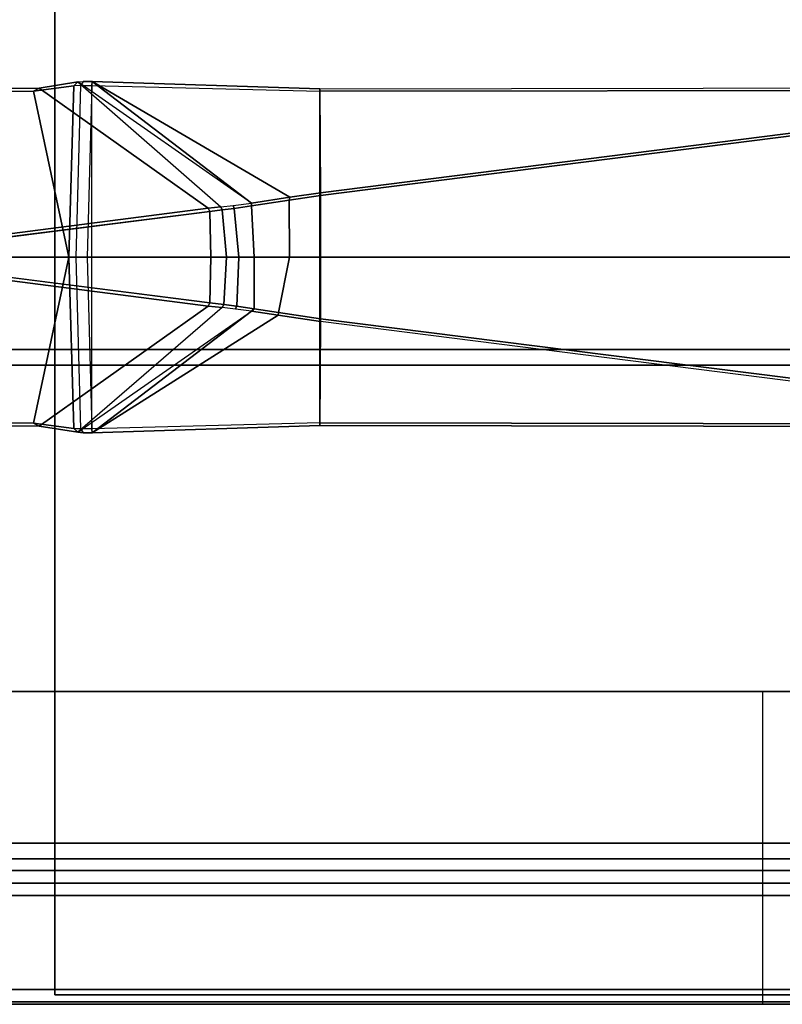
# Model space of a CAD drawing. Units: inches. Extents: x -257 to 197, y -95 to 70.
# Drawn here: x -68 to -63, y -60 to -54 of the extents above; entities that cross this region are included whole.
import ezdxf

# ---------------------------------------------------------------- set-up
doc = ezdxf.new("R2010")
doc.units = ezdxf.units.IN
doc.header["$MEASUREMENT"] = 0
for name, color, linetype in [('ELEC', 1, 'Continuous'), ('STORAGE', 4, 'Continuous'), ('STORAGE-SUPPORT', 4, 'Continuous'), ('STRUCTURE-BASE', 7, 'Continuous'), ('WKSURF', 6, 'Continuous'), ('WKSURF-LAM', 6, 'Continuous'), ('WKSURF-SUPPORT', 6, 'Continuous')]:
    doc.layers.add(name, color=color, linetype=linetype)

# ---------------------------------------------------------------- blocks, each defined once
blk = doc.blocks.new('VFD415_1542FSSL_0T')
at = {"layer": 'STORAGE'}
for points in [[(0.015, -13.8349, 13.692), (0.015, 1.895, 13.692), (0.015, 1.895, 0.0801), (0.015, -13.8349, 0.0801)], [(0.095, 1.895, 0.0001), (0.095, -13.8349, 0.0001), (0.015, -13.8349, 0.0801), (0.015, 1.895, 0.0801)], [(0.095, -13.8349, 13.772), (0.015, -13.8349, 13.692), (0.015, 1.895, 13.692), (0.095, 1.895, 13.772)], [(0.095, -13.8349, 0.0001), (0.095, 1.895, 0.0001), (0.695, 1.895, 0.0001), (0.695, -13.8349, 0.0001)], [(0.695, 1.895, 13.772), (0.095, 1.895, 13.772), (0.095, -13.8349, 13.772), (0.695, -13.8349, 13.772)], [(0.695, -13.8349, 0.0001), (0.695, 1.895, 0.0001), (0.775, 1.895, 0.0801), (0.775, -13.8349, 0.0801)], [(0.775, -13.8349, 13.692), (0.775, 1.895, 13.692), (0.695, 1.895, 13.772), (0.695, -13.8349, 13.772)], [(0.775, 1.895, 13.692), (0.775, -13.8349, 13.692), (0.775, -13.8349, 0.0801), (0.775, 1.895, 0.0801)], [(0.015, 1.815, 13.852), (0.015, -13.7549, 13.852), (0.015, -13.7549, 14.452), (0.015, 1.815, 14.452)], [(0.095, 1.815, 13.772), (0.095, -13.7549, 13.772), (0.015, -13.7549, 13.852), (0.015, 1.815, 13.852)], [(0.095, -13.7549, 14.532), (0.095, 1.815, 14.532), (0.015, 1.815, 14.452), (0.015, -13.7549, 14.452)], [(0.095, 1.815, 13.772), (41.905, 1.815, 13.772), (41.905, -13.7549, 13.772), (0.095, -13.7549, 13.772)], [(41.905, 1.815, 14.532), (0.095, 1.815, 14.532), (0.095, -13.7549, 14.532), (41.905, -13.7549, 14.532)], [(0.775, 0.6551, 0.08), (0.775, -13.7549, 0.08), (0.775, -13.7549, 0.68), (0.775, 0.6551, 0.68)], [(0.855, 0.6551, 0), (0.855, -13.7549, 0), (0.775, -13.7549, 0.08), (0.775, 0.6551, 0.08)], [(0.855, -13.7549, 0.76), (0.855, 0.6551, 0.76), (0.775, 0.6551, 0.68), (0.775, -13.7549, 0.68)], [(0.855, 0.6551, 0), (41.145, 0.6551, 0), (41.145, -13.7549, 0), (0.855, -13.7549, 0)], [(41.145, 0.6551, 0.76), (0.855, 0.6551, 0.76), (0.855, -13.7549, 0.76), (41.145, -13.7549, 0.76)]]:
    blk.add_3dface(points, dxfattribs=at)
blk = doc.blocks.new('VFD419_D20L_0T')
at = {"layer": 'STORAGE-SUPPORT'}
for points, invisible_edges in [([(1.0301, -8.7613, 41.565), (4.0851, -8.7613, 41.565), (4.0851, 0.2337, 41.565), (3.9001, 0.2337, 41.565)], 9), ([(1.3404, -1.7866, 41.565), (1.0301, -8.7613, 41.565), (3.9001, 0.2337, 41.565), (1.4441, -1.5363, 41.565)], 7), ([(4.1851, 0.2337, 41.465), (4.1851, -8.7613, 41.465), (1.0301, -8.7613, 41.465), (3.9001, 0.2337, 41.465)], 6), ([(3.9001, 0.2337, 41.465), (1.0301, -8.7613, 41.465), (1.3404, -1.7866, 41.465), (1.4441, -1.5363, 41.465)], 11), ([(1.0301, -1.8903, 41.565), (1.0301, -8.7613, 41.565), (1.3404, -1.7866, 41.565), (1.0901, -1.8903, 41.565)], 2), ([(1.3404, -1.7866, 41.465), (1.0301, -8.7613, 41.465), (1.0301, -1.8903, 41.465), (1.0901, -1.8903, 41.465)], 1)]:
    blk.add_3dface(points, dxfattribs=dict(at, invisible_edges=invisible_edges))
for points in [[(4.0851, 0.2337, 41.985), (4.0851, -8.7613, 41.985), (4.1851, -8.7613, 41.985), (4.1851, 0.2337, 41.985)], [(4.0851, 0.2337, 41.565), (4.0851, -8.7613, 41.565), (4.0851, -8.7613, 41.985), (4.0851, 0.2337, 41.985)], [(4.1851, -8.7613, 41.465), (4.1851, 0.2337, 41.465), (4.1851, 0.2337, 41.565), (4.1851, -8.7613, 41.565)], [(4.1851, -8.7613, 41.565), (4.1851, 0.2337, 41.565), (4.1851, 0.2337, 41.985), (4.1851, -8.7613, 41.985)], [(0.9301, -1.8903, 41.985), (0.9301, -8.7613, 41.985), (1.0301, -8.7613, 41.985), (1.0301, -1.8903, 41.985)], [(0.9301, -1.8903, 41.465), (0.9301, -8.7613, 41.465), (0.9301, -8.7613, 41.565), (0.9301, -1.8903, 41.565)], [(0.9301, -1.8903, 41.565), (0.9301, -8.7613, 41.565), (0.9301, -8.7613, 41.985), (0.9301, -1.8903, 41.985)], [(1.0301, -8.7613, 41.565), (1.0301, -1.8903, 41.565), (1.0301, -1.8903, 41.985), (1.0301, -8.7613, 41.985)]]:
    blk.add_3dface(points, dxfattribs=at)
blk = doc.blocks.new('VFD290_0T')
at = {"layer": 'WKSURF-SUPPORT'}
for points in [[(4.775, 0.9547, 22.2298), (3.7271, 0.8442, 22.4531), (3.7147, -0.7884, 27.0037), (4.775, -1.0144, 27.7057)], [(5.8361, -0.7886, 27.0037), (5.824, 0.844, 22.453), (4.775, 0.9547, 22.2298), (4.775, -1.0144, 27.7057)], [(3.7091, 0.8054, 22.4389), (3.6945, -0.825, 26.9904), (3.7147, -0.7884, 27.0037), (3.7271, 0.8442, 22.4531)], [(5.8361, -0.7886, 27.0037), (5.8554, -0.825, 26.9903), (5.8409, 0.8054, 22.4389), (5.824, 0.844, 22.453)], [(4.6578, -0.3855, 22.4731), (4.4625, -1.9045, 26.5974), (3.6945, -0.825, 26.9904), (3.7091, 0.8054, 22.4389)], [(5.8554, -0.825, 26.9903), (5.0875, -1.9043, 26.5967), (4.8921, -0.3856, 22.4731), (5.8409, 0.8054, 22.4389)], [(4.4625, -1.9045, 26.5974), (4.6578, -0.3855, 22.4731), (4.676, -0.3939, 22.471), (4.4826, -1.915, 26.5937)], [(5.0875, -1.9043, 26.5967), (5.0674, -1.915, 26.5937), (4.874, -0.3939, 22.471), (4.8921, -0.3856, 22.4731)], [(3.6945, -0.825, 26.9904), (3.6557, -1.0706, 27.6949), (3.6798, -1.045, 27.7059), (3.7147, -0.7884, 27.0037)], [(4.775, -1.0144, 27.7057), (3.7147, -0.7884, 27.0037), (3.6798, -1.045, 27.7059), (4.775, -1.0144, 27.7057)], [(5.8702, -1.045, 27.7059), (5.8361, -0.7886, 27.0037), (4.775, -1.0144, 27.7057)], [(5.8554, -0.825, 26.9903), (5.8361, -0.7886, 27.0037), (5.8702, -1.045, 27.7059), (5.8943, -1.0706, 27.6949)], [(3.6557, -1.0706, 27.6949), (3.6945, -0.825, 26.9904), (4.4625, -1.9045, 26.5974), (4.4521, -1.9941, 26.7717)], [(5.0875, -1.9043, 26.5967), (5.8554, -0.825, 26.9903), (5.8943, -1.0706, 27.6949), (5.0968, -1.9861, 26.7548)], [(3.6531, -1.1062, 27.7429), (3.6776, -1.0912, 27.7658), (3.6798, -1.045, 27.7059), (3.6557, -1.0706, 27.6949)], [(3.6776, -1.0912, 27.7658), (4.775, -1.0598, 27.7651), (4.775, -1.1311, 27.788), (3.6775, -1.1617, 27.7882)], [(4.775, -1.0144, 27.7057), (3.6798, -1.045, 27.7059), (3.6776, -1.0912, 27.7658), (4.775, -1.0598, 27.7651)], [(5.8702, -1.045, 27.7059), (4.775, -1.0144, 27.7057), (4.775, -1.0598, 27.7651), (5.8724, -1.091, 27.7657)], [(4.775, -1.0598, 27.7651), (5.8724, -1.091, 27.7657), (5.8725, -1.1617, 27.7882), (4.775, -1.1311, 27.788)], [(5.8969, -1.1062, 27.7429), (5.8724, -1.091, 27.7657), (5.8702, -1.045, 27.7059), (5.8943, -1.0706, 27.6949)], [(3.6526, -1.1624, 27.7604), (3.6531, -1.1062, 27.7429), (3.6557, -1.0706, 27.6949), (4.4291, -2.1814, 26.9732)], [(3.6531, -1.1062, 27.7429), (3.6526, -1.1624, 27.7604), (3.6775, -1.1617, 27.7882), (3.6776, -1.0912, 27.7658)], [(4.4291, -2.1814, 26.9732), (4.4425, -2.0784, 26.8785), (4.4521, -1.9941, 26.7717), (3.6557, -1.0706, 27.6949)], [(4.775, -1.1311, 27.788), (3.6775, -1.1617, 27.7882), (5.8725, -1.1617, 27.7882), (4.775, -1.1311, 27.788)], [(5.0968, -1.9861, 26.7548), (5.106, -2.064, 26.8591), (5.1209, -2.1814, 26.9732), (5.8943, -1.0706, 27.6949)], [(5.8943, -1.0706, 27.6949), (5.8969, -1.1062, 27.7429), (5.8974, -1.1624, 27.7604), (5.1209, -2.1814, 26.9732)], [(5.8725, -1.1617, 27.7882), (5.8974, -1.1624, 27.7604), (5.8969, -1.1062, 27.7429), (5.8724, -1.091, 27.7657)], [(3.6984, -2.6189, 27.7542), (3.7152, -2.6186, 27.7978), (3.6775, -1.1617, 27.7882), (3.6526, -1.1624, 27.7604)], [(4.3642, -2.6222, 27.155), (3.6984, -2.6189, 27.7542), (3.6526, -1.1624, 27.7604), (4.4039, -2.3512, 27.0774)], [(3.6526, -1.1624, 27.7604), (4.4291, -2.1814, 26.9732), (4.4039, -2.3512, 27.0774)], [(5.8348, -2.6186, 27.7978), (3.7152, -2.6186, 27.7978), (3.6775, -1.1617, 27.7882), (5.8725, -1.1617, 27.7882)], [(5.1576, -2.4257, 27.1084), (5.1209, -2.1814, 26.9732), (5.8974, -1.1624, 27.7604)], [(5.8974, -1.1624, 27.7604), (5.8516, -2.6189, 27.7542), (5.1858, -2.6229, 27.1551), (5.1576, -2.4257, 27.1084)], [(5.8348, -2.6186, 27.7978), (5.8516, -2.6189, 27.7542), (5.8974, -1.1624, 27.7604), (5.8725, -1.1617, 27.7882)], [(4.4521, -1.9941, 26.7717), (4.4625, -1.9045, 26.5974), (4.4826, -1.915, 26.5937), (4.4718, -2.004, 26.7675)], [(4.4826, -1.915, 26.5937), (4.775, -1.9222, 26.591), (4.775, -2.0207, 26.778), (4.4718, -2.004, 26.7675)], [(5.0674, -1.915, 26.5937), (5.077, -1.9939, 26.7474), (4.775, -2.0207, 26.778), (4.775, -1.9222, 26.591)], [(5.0674, -1.915, 26.5937), (5.0875, -1.9043, 26.5967), (5.0968, -1.9861, 26.7548), (5.077, -1.9939, 26.7474)], [(4.4521, -1.9941, 26.7717), (4.4718, -2.004, 26.7675), (4.4615, -2.0862, 26.8727), (4.4425, -2.0784, 26.8785)], [(4.4615, -2.0879, 26.8746), (4.4718, -2.004, 26.7675), (4.775, -2.0207, 26.778), (4.775, -2.1009, 26.8623)], [(5.0866, -2.0707, 26.8521), (4.775, -2.1009, 26.8623), (4.775, -2.0207, 26.778), (5.077, -1.9939, 26.7474)], [(5.0866, -2.0707, 26.8521), (5.077, -1.9939, 26.7474), (5.0968, -1.9861, 26.7548), (5.106, -2.064, 26.8591)], [(5.1019, -2.1814, 26.9616), (4.775, -2.1985, 26.9649), (4.775, -2.1009, 26.8623), (5.0866, -2.0707, 26.8521)], [(5.0866, -2.0707, 26.8521), (5.106, -2.064, 26.8591), (5.1209, -2.1814, 26.9732), (5.1019, -2.1814, 26.9616)], [(4.4291, -2.1814, 26.9732), (4.4425, -2.0784, 26.8785), (4.4615, -2.0862, 26.8727), (4.4455, -2.1977, 26.9722)], [(4.4615, -2.0879, 26.8746), (4.775, -2.1009, 26.8623), (4.775, -2.1985, 26.9649), (4.4455, -2.1977, 26.9722)], [(4.4291, -2.1814, 26.9732), (4.4455, -2.1977, 26.9722), (4.4209, -2.3537, 27.0707), (4.4039, -2.3512, 27.0774)], [(4.4209, -2.3537, 27.0707), (4.4455, -2.1977, 26.9722), (4.775, -2.1985, 26.9649), (4.775, -2.424, 27.0903)], [(5.1019, -2.1814, 26.9616), (5.1399, -2.4232, 27.1002), (4.775, -2.424, 27.0903), (4.775, -2.1985, 26.9649)], [(5.1399, -2.4232, 27.1002), (5.1019, -2.1814, 26.9616), (5.1209, -2.1814, 26.9732), (5.1576, -2.4257, 27.1084)], [(4.3642, -2.6222, 27.155), (4.4039, -2.3512, 27.0774), (4.4209, -2.3537, 27.0707), (4.3806, -2.6229, 27.1485)], [(4.4209, -2.3537, 27.0707), (4.775, -2.424, 27.0903), (4.775, -2.623, 27.1381), (4.3806, -2.6229, 27.1485)], [(5.1694, -2.6229, 27.1485), (4.775, -2.623, 27.1381), (4.775, -2.424, 27.0903), (5.1399, -2.4232, 27.1002)], [(5.1399, -2.4232, 27.1002), (5.1576, -2.4257, 27.1084), (5.1858, -2.6229, 27.1551), (5.1694, -2.6229, 27.1485)], [(3.7104, -6.294, 27.8036), (3.6927, -6.2946, 27.761), (3.6984, -2.6189, 27.7542), (3.7152, -2.6186, 27.7978)], [(4.3642, -2.6222, 27.155), (3.6984, -2.6189, 27.7542), (3.6927, -6.2946, 27.761), (3.8977, -6.3007, 27.5561)], [(3.7152, -2.6186, 27.7978), (5.8348, -2.6186, 27.7978), (5.8396, -6.294, 27.8036), (3.7104, -6.294, 27.8036)], [(5.8396, -6.294, 27.8036), (3.7104, -6.294, 27.8036), (3.7152, -2.6186, 27.7978), (5.8348, -2.6186, 27.7978)], [(3.8977, -6.3007, 27.5561), (4.3642, -2.6222, 27.155), (4.3806, -2.6229, 27.1485), (3.9154, -6.3038, 27.5489)], [(3.9154, -6.3038, 27.5489), (4.3806, -2.6229, 27.1485), (4.775, -2.623, 27.1381), (4.775, -6.3263, 27.5515)], [(5.1694, -2.6229, 27.1485), (5.6346, -6.3038, 27.5489), (4.775, -6.3263, 27.5515), (4.775, -2.623, 27.1381)], [(5.6346, -6.3038, 27.5489), (5.1694, -2.6229, 27.1485), (5.1858, -2.6229, 27.1551), (5.6523, -6.3007, 27.5561)], [(5.8516, -2.6189, 27.7542), (5.8573, -6.2942, 27.7609), (5.6523, -6.3007, 27.5561), (5.1858, -2.6229, 27.1551)], [(5.8573, -6.2942, 27.7609), (5.8396, -6.294, 27.8036), (5.8348, -2.6186, 27.7978), (5.8516, -2.6189, 27.7542)]]:
    blk.add_3dface(points, dxfattribs=at)
for points, invisible_edges in [([(4.775, -1.9222, 26.591), (4.676, -0.3939, 22.471), (4.775, -0.1297, 21.7641)], 3), ([(4.775, -1.9222, 26.591), (4.775, -0.1297, 21.7641), (4.874, -0.3939, 22.471)], 14), ([(4.775, -1.9222, 26.591), (4.4826, -1.915, 26.5937), (4.676, -0.3939, 22.471)], 12), ([(5.0674, -1.915, 26.5937), (4.775, -1.9222, 26.591), (4.874, -0.3939, 22.471)], 2)]:
    blk.add_3dface(points, dxfattribs=dict(at, invisible_edges=invisible_edges))
blk = doc.blocks.new('VFD110_60_0T')
at = {"layer": 'WKSURF'}
blk.add_point((60, 1), dxfattribs=at)
blk = doc.blocks.new('VFD119_0T')
at = {"layer": 'STRUCTURE-BASE'}
for points, invisible_edges in [([(0, -2.2501, 0.9239), (0, -8.5125, 0.354), (0, -3.025, 2.0684), (0, -1.525, 0.9569)], 6), ([(2, -3.025, 2.0684), (2, -8.5125, 0.354), (2, -2.2501, 0.9239), (2, -1.525, 0.9569)], 9), ([(0, -10.7875, 0.354), (0, -10.875, 1.354), (0, -3.025, 2.0684), (0, -8.5125, 0.354)], 4), ([(2, -3.025, 2.0684), (2, -10.875, 1.354), (2, -10.7875, 0.354), (2, -8.5125, 0.354)], 8)]:
    blk.add_3dface(points, dxfattribs=dict(at, invisible_edges=invisible_edges))
for points in [[(0, -2.2501, 0.9239), (2, -2.2501, 0.9239), (2, -8.5125, 0.354), (0, -8.5125, 0.354)], [(0, -10.875, 1.354), (2, -10.875, 1.354), (2, -3.025, 2.0684), (0, -3.025, 2.0684)], [(2, -8.5125, 0.354), (0, -8.5125, 0.354), (0, -10.7875, 0.354), (2, -10.7875, 0.354)]]:
    blk.add_3dface(points, dxfattribs=at)
blk = doc.blocks.new('VFTS10_3060LS_0T')
at = {"layer": 'WKSURF'}
blk.add_point((0, 0), dxfattribs=at)
at = {"layer": 'WKSURF-LAM'}
for points in [[(0.06, -28.94, 27.835), (0.06, -28.94, 29), (0.06, -0.06, 29), (0.06, -0.06, 27.835)], [(59.94, -0.06, 29), (0.06, -0.06, 29), (0.06, -28.94, 29), (59.94, -28.94, 29)], [(59.94, -0.06, 27.835), (59.94, -28.94, 27.835), (0.06, -28.94, 27.835), (0.06, -0.06, 27.835)], [(0.06, -0.06, 29), (59.94, -0.06, 29), (59.94, -0.06, 27.835), (0.06, -0.06, 27.835)]]:
    blk.add_3dface(points, dxfattribs=at)
blk = doc.blocks.new('VFD151_0860_0P')
at = {"layer": 'ELEC'}
blk.add_point((60, 0), dxfattribs=at)

msp = doc.modelspace()

# ---------------------------------------------------------------- block references
for name, p, rotation in [('VFD110_60_0T', (-68.6078, 0.037), 270), ('VFD151_0860_0P', (-66.9078, 0.037), 270), ('VFTS10_3060LS_0T', (-67.7278, -59.963), 89.99999999999993), ('VFD415_1542FSSL_0T', (-71.6564, -59.963, 41.5664), 89.99999999999993), ('VFD290_0T', (-68.5927, -59.963), 89.99999999999993), ('VFD419_D20L_0T', (-71.6564, -59.963), 89.99999999999993), ('VFD119_0T', (-71.6573, -59.963), 89.99999999999993)]:
    msp.add_blockref(name, p, dxfattribs=dict(rotation=rotation))

doc.saveas('drawing.dxf')
